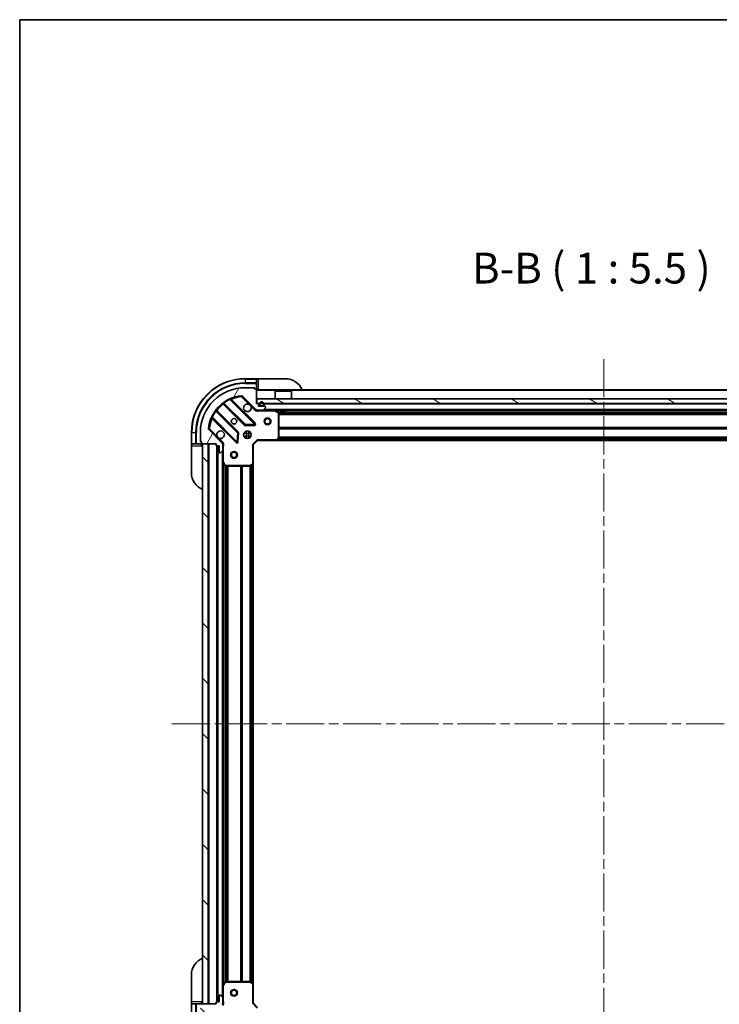
# Model space of a CAD drawing. Units: millimetres. Extents: x 0 to 8858, y 0 to 1546.
# Drawn here: x 1183 to 1495, y 1106 to 1546 of the extents above; entities that cross this region are included whole.
import ezdxf

# ---------------------------------------------------------------- set-up
doc = ezdxf.new("R2010")
doc.units = ezdxf.units.MM
doc.header["$LTSCALE"] = 3
doc.linetypes.add('CHAIN', pattern=[0.35429999999999995, 0.2362, -0.0295, 0.0591, -0.0295])
doc.layers.get('Defpoints').update_dxf_attribs({"lineweight": 25})
for name, color, linetype, lineweight in [('Border (ISO)', 7, 'Continuous', 35), ('Dimension (ISO)', 7, 'Continuous', 18), ('Symbol (ISO)', 7, 'Continuous', 18), ('Visible (ISO)', 7, 'Continuous', 35), ('Visible Narrow (ISO)', 7, 'Continuous', 25)]:
    doc.layers.add(name, color=color, linetype=linetype, lineweight=lineweight)
doc.layers.add('Centerline (ISO)', color=7, linetype='Continuous', lineweight=18, true_color=0x80ffff)
doc.layers.add('Hatch (ISO)', color=1, linetype='Continuous', lineweight=18, true_color=0xff0000)
doc.styles.add('Note Text (TK)', font='MS PGothic.ttf')
doc.dimstyles.new('Default - Method 1b (TK)', dxfattribs={"dimscale": 3, "dimtxt": 2.5, "dimasz": 2.5, "dimexe": 1, "dimexo": 1.5, "dimgap": 1, "dimtad": 1, "dimrnd": 1e-08, "dimdsep": 46, "dimtxsty": 'Note Text (TK)', "dimcen": 0.09, "dimdle": 5, "dimclrd": 100, "dimclre": 100, "dimclrt": 7, "dimadec": 1, "dimazin": 1, "dimtfac": 1, "dimtmove": 0, "dimatfit": 3, "dimfxl": 1, "dimtolj": 1, "dimlwd": -1, "dimlwe": -1, "dimarcsym": 0})
pattern_1 = [(135.00021045915, (1103.25, -44.00000000000004), (-12.34780681019313, -12.34789752258044), [])]

# ---------------------------------------------------------------- blocks, each defined once
blk = doc.blocks.new('図面枠 tk図枠')
at = {"layer": 'Border (ISO)'}
for q in [(405.5, 289), (14.50000000000001, 8.000000000000007)]:
    blk.add_line((14.49999999999999, 289), q, dxfattribs=at)
blk = doc.blocks.new('*D29')
at = {"layer": 'Defpoints', "color": 0, "transparency": 16777216}
for p in [(1287.164390092265, 1106.801965131765), (1600.164390092265, 1106.801965131765), (1600.164390092265, 1002.301965131765)]:
    blk.add_point(p, dxfattribs=at)
at = {"layer": 'Dimension (ISO)', "color": 100, "transparency": 16777216}
for p, q in [((1287.164390092265, 1098.551965131765), (1287.164390092265, 996.8019651317652)), ((1600.164390092265, 1098.551965131765), (1600.164390092265, 996.8019651317652)), ((1300.914390092265, 1002.301965131765), (1586.414390092265, 1002.301965131765))]:
    blk.add_line(p, q, dxfattribs=at)
for points in [[(1300.914390092265, 1004.593631798432), (1300.914390092265, 1000.010298465099), (1287.164390092265, 1002.301965131765)], [(1586.414390092265, 1004.593631798432), (1586.414390092265, 1000.010298465099), (1600.164390092265, 1002.301965131765)]]:
    blk.add_solid(points, dxfattribs=at)
at = {"layer": 'Dimension (ISO)', "color": 7, "transparency": 16777216, "insert": (1429.680015092265, 1014.676965131765), "char_height": 13.75, "attachment_point": 4, "style": 'Note Text (TK)'}
blk.add_mtext('\\A1;313', dxfattribs=at)

msp = doc.modelspace()

# ---------------------------------------------------------------- hatches: boundary and pattern name
at = {"layer": 'Hatch (ISO)'}
h = msp.add_hatch(dxfattribs=at)
h.set_pattern_fill('ANSI31', color=256, scale=139.7, angle=14.999977780745, style=0)
h.set_pattern_definition([(59.99997778074501, (1103.25, -44.00000000000004), (-15.12296522761323, 8.731255864673825), [])])
edge = h.paths.add_edge_path()
edge.add_line((1270.664390092265, 1356.301965131765), (1270.664390092265, 1355.601965131765))
edge.add_ellipse((1270.964390092264, 1355.601965131765), major_axis=(-3.33066907387547e-15, -0.2999999999999958), ratio=1, start_angle=270.0000000000006, end_angle=360.0000000000007)
edge.add_line((1270.964390092264, 1355.301965131765), (1271.964390092264, 1355.301965131765))
edge.add_line((1271.964390092264, 1355.301965131765), (1271.964390092264, 1352.601965131765))
edge.add_ellipse((1272.264390092264, 1352.601965131765), major_axis=(2.220446049250313e-15, -0.3000000000000014), ratio=1, start_angle=269.9999999999996, end_angle=359.9999999999996)
edge.add_line((1272.264390092264, 1352.301965131765), (1272.457283311078, 1352.301965131765))
edge.add_ellipse((1272.457283311078, 1352.801965131765), major_axis=(0.4999999999999983, -2.552749423928757e-32), ratio=1, start_angle=270, end_angle=314.9999999999971)
edge.add_line((1272.810836701671, 1352.448411741172), (1273.517943482858, 1353.155518522359))
edge.add_ellipse((1273.164390092265, 1353.509071912952), major_axis=(0.3535533905932309, 0.3535533905932953), ratio=1, start_angle=269.9999999999991, end_angle=314.9999999999948)
edge.add_line((1273.664390092265, 1353.509071912952), (1273.664390092265, 1355.887751569392))
edge.add_ellipse((1272.664390092265, 1355.887751569392), major_axis=(1.110223024625157e-15, 1.000000000000001), ratio=1, start_angle=270.0000000000011, end_angle=315.0000000000001)
edge.add_line((1273.371496873451, 1356.594858350579), (1267.393512094088, 1362.572843129942))
edge.add_ellipse((1267.747065484681, 1362.926396520535), major_axis=(-0.3535533905933093, 0.3535533905932353), ratio=1, start_angle=39.172893488876525, end_angle=90.00000000000267, ccw=False)
edge.add_ellipse((1283.664390092265, 1361.301965131765), major_axis=(1.675194869668967, 16.41474100157035), ratio=1, start_angle=11.65421302223848, end_angle=90.00000000000011, ccw=False)
edge.add_ellipse((1282.039958703495, 1377.219289739349), major_axis=(0.4974163939869647, 0.05076348089907535), ratio=1, start_angle=39.172893488870216, end_angle=90.0000000000004, ccw=False)
edge.add_line((1282.393512094088, 1377.572843129942), (1288.371496873451, 1371.594858350579))
edge.add_ellipse((1289.078603654638, 1372.301965131765), major_axis=(0.7071067811865551, -0.707106781186553), ratio=1, start_angle=269.9999999999992, end_angle=314.9999999999999)
edge.add_line((1289.078603654638, 1371.301965131765), (1291.457283311078, 1371.301965131765))
edge.add_ellipse((1291.457283311078, 1371.801965131765), major_axis=(0.4999999999999849, -6.661338147750939e-15), ratio=1, start_angle=270.0000000000007, end_angle=314.9999999999964)
edge.add_line((1291.810836701671, 1371.448411741172), (1292.517943482858, 1372.155518522359))
edge.add_ellipse((1292.164390092265, 1372.509071912952), major_axis=(0.3535533905932665, 0.3535533905932909), ratio=1, start_angle=269.9999999999994, end_angle=314.999999999998)
edge.add_line((1292.664390092265, 1372.509071912952), (1292.664390092265, 1372.701965131765))
edge.add_ellipse((1292.364390092265, 1372.701965131765), major_axis=(-1.110223024625157e-15, 0.3000000000000025), ratio=1, start_angle=269.9999999999998, end_angle=359.9999999999998)
edge.add_line((1292.364390092265, 1373.001965131765), (1289.664390092265, 1373.001965131765))
edge.add_line((1289.664390092265, 1373.001965131765), (1289.664390092265, 1374.001965131765))
edge.add_ellipse((1289.364390092265, 1374.001965131765), major_axis=(4.440892098500625e-15, 0.2999999999999969), ratio=1, start_angle=269.9999999999974, end_angle=360.0000000000042)
edge.add_line((1289.364390092265, 1374.301965131765), (1288.664390092265, 1374.301965131765))
edge.add_line((1288.664390092265, 1374.301965131765), (1288.664390092265, 1380.501965131765))
edge.add_ellipse((1288.364390092265, 1380.501965131765), major_axis=(-2.220446049250313e-15, 0.3000000000000014), ratio=1, start_angle=270.000000000003, end_angle=359.9999999999996)
edge.add_line((1288.364390092265, 1380.801965131765), (1287.664390092265, 1380.801965131765))
edge.add_line((1287.664390092265, 1380.801965131765), (1287.664390092265, 1381.001965131765))
edge.add_ellipse((1287.364390092265, 1381.001965131765), major_axis=(2.220446049250313e-15, 0.299999999999998), ratio=1, start_angle=270.0000000000004, end_angle=360.0000000000004)
edge.add_line((1287.364390092265, 1381.301965131765), (1283.664390092265, 1381.301965131765))
edge.add_ellipse((1283.664390092265, 1361.301965131765), major_axis=(-20, -8.88178419700125e-15), ratio=1, start_angle=269.9999999999999, end_angle=360)
edge.add_line((1263.664390092265, 1361.301965131765), (1263.664390092265, 1357.601965131765))
edge.add_ellipse((1263.964390092264, 1357.601965131765), major_axis=(-1.987029039953271e-32, -0.3000000000000003), ratio=1, start_angle=270, end_angle=360)
edge.add_line((1263.964390092264, 1357.301965131765), (1264.164390092265, 1357.301965131765))
edge.add_line((1264.164390092265, 1357.301965131765), (1264.164390092265, 1356.601965131765))
edge.add_ellipse((1264.464390092264, 1356.601965131765), major_axis=(3.330669073875478e-15, -0.3000000000000025), ratio=1, start_angle=270.0000000000061, end_angle=359.9999999999994)
edge.add_line((1264.464390092264, 1356.301965131765), (1270.664390092265, 1356.301965131765))
h = msp.add_hatch(dxfattribs=at)
h.set_pattern_fill('ANSI31', color=256, scale=139.7, angle=105.00024553567, style=0)
h.set_pattern_definition([(150.00024553567, (1103.25, -44.00000000000004), (-8.731185191861321, -15.12300603039692), [])])
h.paths.add_polyline_path([(1598.414390092265, 1374.301965131765), (1598.414390092265, 1376.301965131765), (1288.914390092265, 1376.301965131765), (1288.914390092265, 1374.301965131765)])
h = msp.add_hatch(dxfattribs=at)
h.set_pattern_fill('ANSI31', color=256, scale=139.7, angle=90.00021045915, style=0)
h.set_pattern_definition(pattern_1)
edge = h.paths.add_edge_path()
edge.add_ellipse((1290.514390092264, 1373.501965131765), major_axis=(-6.938893903907228e-16, -0.4999999999999999), ratio=1, start_angle=270.0000000000001, end_angle=360.0000000000001)
edge.add_line((1290.514390092264, 1373.001965131765), (1291.514390092264, 1373.001965131765))
edge.add_ellipse((1291.514390092264, 1373.501965131765), major_axis=(0.5000000000000001, -3.469446951953615e-16), ratio=1, start_angle=270.0000000000001, end_angle=360.0000000000001)
edge.add_line((1292.014390092264, 1373.501965131765), (1292.014390092264, 1374.001965131765))
edge.add_ellipse((1291.014390092264, 1374.001965131765), major_axis=(8.212248910166476e-16, 1), ratio=1, start_angle=270.0000000000001, end_angle=450.0000000000001)
edge.add_line((1290.014390092264, 1374.001965131765), (1290.014390092264, 1373.501965131765))
edge = h.paths.add_edge_path(flags=0)
edge.add_ellipse((1290.514390092264, 1373.501965131765), major_axis=(-0.2999999999999999, -2.081668171172169e-16), ratio=1, start_angle=0, end_angle=89.99999999999994)
edge.add_line((1290.514390092264, 1373.201965131765), (1291.514390092264, 1373.201965131765))
edge.add_ellipse((1291.514390092264, 1373.501965131765), major_axis=(2.081668171172169e-16, -0.2999999999999999), ratio=1, start_angle=0, end_angle=89.99999999999994)
edge.add_line((1291.814390092265, 1373.501965131765), (1291.814390092265, 1374.001965131765))
edge.add_ellipse((1291.014390092264, 1374.001965131765), major_axis=(-8.040844635761516e-16, 0.7999999999999999), ratio=1, start_angle=269.9999999999999, end_angle=449.9999999999999)
edge.add_line((1290.214390092264, 1374.001965131765), (1290.214390092264, 1373.501965131765))
h = msp.add_hatch(dxfattribs=at)
h.set_pattern_fill('ANSI31', color=256, scale=139.7, angle=90.00021045915, style=0)
h.set_pattern_definition(pattern_1)
h.paths.add_polyline_path([(1264.664390092265, 1356.301965131761), (1264.664390092265, 1106.301965131761), (1267.164390092265, 1106.301965131761), (1267.164390092265, 1356.301965131761)])
h = msp.add_hatch(dxfattribs=at)
h.set_pattern_fill('ANSI31', color=256, scale=139.7, angle=90.00021045915, style=0)
h.set_pattern_definition(pattern_1)
edge = h.paths.add_edge_path()
edge.add_line((1288.664390092265, 1088.301965131765), (1289.364390092265, 1088.301965131765))
edge.add_ellipse((1289.364390092265, 1088.601965131765), major_axis=(0.2999999999999958, -3.33066907387547e-15), ratio=1, start_angle=270.0000000000006, end_angle=360.000000000004)
edge.add_line((1289.664390092265, 1088.601965131765), (1289.664390092265, 1089.601965131765))
edge.add_line((1289.664390092265, 1089.601965131765), (1292.364390092265, 1089.601965131765))
edge.add_ellipse((1292.364390092265, 1089.901965131765), major_axis=(0.3000000000000014, 2.220446049250313e-15), ratio=1, start_angle=269.9999999999996, end_angle=359.9999999999996)
edge.add_line((1292.664390092265, 1089.901965131765), (1292.664390092265, 1090.094858350579))
edge.add_ellipse((1292.164390092265, 1090.094858350579), major_axis=(1.106771115308479e-32, 0.4999999999999983), ratio=1, start_angle=270, end_angle=314.9999999999971)
edge.add_line((1292.517943482858, 1090.448411741172), (1291.810836701671, 1091.155518522358))
edge.add_ellipse((1291.457283311078, 1090.801965131765), major_axis=(-0.3535533905932953, 0.3535533905932309), ratio=1, start_angle=269.9999999999991, end_angle=314.9999999999948)
edge.add_line((1291.457283311078, 1091.301965131765), (1289.078603654638, 1091.301965131765))
edge.add_ellipse((1289.078603654638, 1090.301965131765), major_axis=(-1.000000000000001, 1.110223024625157e-15), ratio=1, start_angle=270.0000000000001, end_angle=315.0000000000001)
edge.add_line((1288.371496873451, 1091.009071912952), (1282.393512094088, 1085.031087133588))
edge.add_ellipse((1282.039958703495, 1085.384640524182), major_axis=(-0.3535533905932353, -0.3535533905933093), ratio=1, start_angle=39.172893488872376, end_angle=90.00000000000267, ccw=False)
edge.add_ellipse((1283.664390092265, 1101.301965131765), major_axis=(-16.41474100157035, 1.675194869668967), ratio=1, start_angle=11.654213022238594, end_angle=89.99999999999977, ccw=False)
edge.add_ellipse((1267.747065484681, 1099.677533742995), major_axis=(-0.05076348089907535, 0.4974163939869647), ratio=1, start_angle=39.17289348887158, end_angle=90.00000000000239, ccw=False)
edge.add_line((1267.393512094088, 1100.031087133588), (1273.371496873451, 1106.009071912952))
edge.add_ellipse((1272.664390092265, 1106.716178694138), major_axis=(0.707106781186553, 0.7071067811865551), ratio=1, start_angle=270.0000000000006, end_angle=314.9999999999999)
edge.add_line((1273.664390092265, 1106.716178694138), (1273.664390092265, 1109.094858350579))
edge.add_ellipse((1273.164390092265, 1109.094858350579), major_axis=(6.661338147750939e-15, 0.4999999999999849), ratio=1, start_angle=269.9999999999987, end_angle=314.9999999999964)
edge.add_line((1273.517943482858, 1109.448411741172), (1272.810836701671, 1110.155518522358))
edge.add_ellipse((1272.457283311078, 1109.801965131765), major_axis=(-0.3535533905932909, 0.3535533905932665), ratio=1, start_angle=270.0000000000009, end_angle=315.0000000000021)
edge.add_line((1272.457283311078, 1110.301965131765), (1272.264390092265, 1110.301965131765))
edge.add_ellipse((1272.264390092265, 1110.001965131765), major_axis=(-0.3000000000000025, -1.110223024625157e-15), ratio=1, start_angle=269.9999999999998, end_angle=359.9999999999998)
edge.add_line((1271.964390092265, 1110.001965131765), (1271.964390092265, 1107.301965131765))
edge.add_line((1271.964390092265, 1107.301965131765), (1270.964390092265, 1107.301965131765))
edge.add_ellipse((1270.964390092265, 1107.001965131765), major_axis=(-0.2999999999999969, 4.440892098500625e-15), ratio=1, start_angle=270.0000000000008, end_angle=360.0000000000042)
edge.add_line((1270.664390092265, 1107.001965131765), (1270.664390092265, 1106.301965131765))
edge.add_line((1270.664390092265, 1106.301965131765), (1264.464390092264, 1106.301965131765))
edge.add_ellipse((1264.464390092265, 1106.001965131765), major_axis=(-0.3000000000000014, -2.220446049250313e-15), ratio=1, start_angle=270.0000000000064, end_angle=359.9999999999996)
edge.add_line((1264.164390092265, 1106.001965131765), (1264.164390092265, 1105.301965131765))
edge.add_line((1264.164390092265, 1105.301965131765), (1263.964390092264, 1105.301965131765))
edge.add_ellipse((1263.964390092265, 1105.001965131765), major_axis=(-0.299999999999998, 2.220446049250313e-15), ratio=1, start_angle=270.0000000000004, end_angle=360.0000000000004)
edge.add_line((1263.664390092265, 1105.001965131765), (1263.664390092265, 1101.301965131765))
edge.add_ellipse((1283.664390092265, 1101.301965131765), major_axis=(8.88178419700125e-15, -20), ratio=1, start_angle=270, end_angle=360)
edge.add_line((1283.664390092265, 1081.301965131765), (1287.364390092265, 1081.301965131765))
edge.add_ellipse((1287.364390092265, 1081.601965131765), major_axis=(0.3000000000000003, -1.478808350577772e-32), ratio=1, start_angle=270, end_angle=360)
edge.add_line((1287.664390092265, 1081.601965131765), (1287.664390092265, 1081.801965131765))
edge.add_line((1287.664390092265, 1081.801965131765), (1288.364390092265, 1081.801965131765))
edge.add_ellipse((1288.364390092265, 1082.101965131765), major_axis=(0.3000000000000025, 3.330669073875478e-15), ratio=1, start_angle=270.0000000000027, end_angle=359.9999999999994)
edge.add_line((1288.664390092265, 1082.101965131765), (1288.664390092265, 1088.301965131765))

# ---------------------------------------------------------------- linework, layer by layer
at = {"layer": 'Centerline (ISO)', "linetype": 'CHAIN', "ltscale": 23.99096870422363}
for p, q in [((1443.664390092265, 1394.051965131765), (1443.664390092266, 1068.551965131765)), ((1250.914390092265, 1231.301965131763), (1636.414390092265, 1231.301965131765))]:
    msp.add_line(p, q, dxfattribs=at)
at = {"layer": 'Visible (ISO)'}
for p, q in [((1288.664390092265, 1385.301965131765), (1283.664390092265, 1385.301965131765)), ((1289.664390092265, 1385.301965131765), (1288.664390092265, 1385.301965131765)), ((1288.664390092265, 1385.301965131765), (1288.664390092265, 1385.155518522358)), ((1288.664390092265, 1383.448411741172), (1288.664390092265, 1385.155518522358)), ((1289.664390092265, 1385.301965131765), (1301.664390092264, 1385.301965131765)), ((1287.364390092265, 1381.301965131765), (1283.664390092265, 1381.301965131765)), ((1287.364390092265, 1381.301965131765), (1287.864390092265, 1381.301965131765)), ((1287.664390092265, 1380.801965131765), (1287.664390092265, 1381.001965131765)), ((1288.364390092265, 1380.801965131765), (1287.664390092265, 1380.801965131765)), ((1287.864390092265, 1381.301965131765), (1287.864390092265, 1380.801965131765)), ((1288.364390092265, 1380.801965131765), (1288.664390092265, 1380.801965131765)), ((1288.664390092265, 1383.448411741172), (1288.664390092265, 1383.094858350578)), ((1288.664390092265, 1380.801965131765), (1288.664390092265, 1383.094858350578)), ((1288.664390092265, 1380.801965131765), (1289.664390092265, 1380.801965131765)), ((1288.664390092265, 1374.301965131765), (1288.664390092265, 1380.501965131765)), ((1598.664390092265, 1380.301965131765), (1288.664390092265, 1380.301965131765)), ((1297.164390092266, 1379.801965131765), (1297.064390092266, 1379.701965131766)), ((1304.264390092266, 1379.701965131765), (1297.064390092266, 1379.701965131765)), ((1297.064390092266, 1376.301965131765), (1297.064390092266, 1379.701965131766)), ((1297.164390092266, 1379.801965131765), (1304.164390092266, 1379.801965131765)), ((1304.164390092266, 1379.801965131765), (1304.264390092266, 1379.701965131766)), ((1304.264390092266, 1376.301965131765), (1304.264390092266, 1379.701965131766)), ((1287.97521359124, 1365.191141632789), (1277.151873080816, 1376.014482143213)), ((1282.393512094088, 1377.572843129942), (1288.371496873451, 1371.594858350579)), ((1598.414390092265, 1376.301965131765), (1288.914390092266, 1376.301965131765)), ((1288.914390092266, 1376.301965131765), (1288.914390092266, 1374.301965131765)), ((1280.371049763208, 1361.345052929127), (1270.671614671831, 1371.044488020505)), ((1273.921867203525, 1374.294740552199), (1283.621302294903, 1364.595305460821)), ((1289.364390092265, 1374.301965131765), (1288.664390092265, 1374.301965131765)), ((1288.664390092265, 1371.391785410641), (1288.664390092265, 1371.301965131765)), ((1289.078603654638, 1371.301965131765), (1288.664390092265, 1371.301965131765)), ((1288.664390092265, 1371.301486794733), (1288.664390092265, 1370.951699592)), ((1288.914390092266, 1374.301965131765), (1598.414390092265, 1374.301965131765)), ((1289.078603654638, 1371.301965131765), (1291.457283311078, 1371.301965131765)), ((1289.664390092265, 1373.001965131765), (1289.664390092265, 1374.001965131765)), ((1292.364390092265, 1373.001965131765), (1289.664390092265, 1373.001965131765)), ((1290.014390092264, 1374.001965131765), (1290.014390092264, 1373.501965131765)), ((1290.214390092264, 1374.001965131765), (1290.214390092264, 1373.501965131765)), ((1290.214390092264, 1373.501965131765), (1290.214390092264, 1374.001965131765)), ((1290.514390092264, 1373.201965131765), (1291.514390092264, 1373.201965131765)), ((1291.514390092264, 1373.201965131765), (1290.514390092264, 1373.201965131765)), ((1290.514390092264, 1373.001965131765), (1291.514390092264, 1373.001965131765)), ((1595.871496873451, 1371.301965131765), (1291.457283311078, 1371.301965131765)), ((1291.810836701671, 1371.448411741172), (1292.517943482858, 1372.155518522358)), ((1291.814390092265, 1373.501965131765), (1291.814390092265, 1374.001965131765)), ((1291.814390092265, 1374.001965131765), (1291.814390092265, 1373.501965131765)), ((1292.014390092264, 1373.501965131765), (1292.014390092264, 1374.001965131765)), ((1292.664390092265, 1372.509071912952), (1292.664390092265, 1372.701965131765)), ((1298.498554170915, 1370.38488309244), (1296.727733777665, 1371.270293289065)), ((1299.414390092266, 1371.301965131765), (1299.414390092266, 1370.701965131765)), ((1301.914390092266, 1371.301965131765), (1301.914390092266, 1370.701965131765)), ((1268.951873080816, 1367.814482143213), (1279.775213591241, 1356.991141632789)), ((1298.664390092265, 1358.920183208144), (1298.664390092265, 1370.11655493514)), ((1299.414390092266, 1370.701965131765), (1301.914390092266, 1370.701965131765)), ((1273.371496873451, 1356.594858350579), (1267.393512094088, 1362.572843129942)), ((1283.846520145468, 1364.507723028703), (1287.776167373094, 1364.679295131958)), ((1259.664390092265, 1361.301965131765), (1259.664390092265, 1356.301965131765)), ((1263.664390092265, 1361.301965131765), (1263.664390092265, 1357.601965131765)), ((1263.664390092265, 1357.101965131765), (1263.664390092265, 1357.601965131765)), ((1280.287060092071, 1357.190187850935), (1280.458632195327, 1361.119835078561)), ((1283.289617383778, 1361.301965131765), (1283.664390092265, 1361.301965131765)), ((1283.289617383778, 1359.301965131765), (1283.664390092265, 1359.301965131765)), ((1283.664390092265, 1361.676737840252), (1283.664390092265, 1361.301965131765)), ((1283.664390092265, 1359.301965131765), (1283.664390092265, 1358.927192423278)), ((1285.664390092265, 1361.676737840252), (1285.664390092265, 1361.301965131765)), ((1285.664390092265, 1361.301965131765), (1286.039162800751, 1361.301965131765)), ((1285.664390092265, 1359.301965131765), (1286.039162800751, 1359.301965131765)), ((1285.664390092265, 1359.301965131765), (1285.664390092265, 1358.927192423279)), ((1287.164390092265, 1355.801965131765), (1289.164390092265, 1357.801965131765)), ((1289.040126023553, 1358.101965131765), (1289.164390092265, 1357.801965131765)), ((1289.164390092265, 1357.801965131765), (1297.600992627003, 1357.801965131765)), ((1589.727787557526, 1357.801965131765), (1297.600992627003, 1357.801965131765)), ((1297.820345675998, 1357.897308737053), (1298.583743141259, 1358.715526813432)), ((1259.664390092265, 1356.301965131765), (1259.664390092265, 1355.301965131765)), ((1259.810836701671, 1356.301965131765), (1259.664390092265, 1356.301965131765)), ((1259.664390092265, 1343.301965131765), (1259.664390092265, 1355.301965131765)), ((1259.810836701671, 1356.301965131765), (1261.517943482858, 1356.301965131765)), ((1261.871496873451, 1356.301965131765), (1261.517943482858, 1356.301965131765)), ((1261.871496873451, 1356.301965131765), (1264.164390092265, 1356.301965131765)), ((1264.164390092265, 1357.101965131765), (1263.664390092265, 1357.101965131765)), ((1263.964390092264, 1357.301965131765), (1264.164390092265, 1357.301965131765)), ((1264.164390092265, 1357.301965131765), (1264.164390092265, 1356.601965131765)), ((1264.164390092265, 1356.301965131765), (1264.164390092265, 1356.601965131765)), ((1264.164390092265, 1355.301965131765), (1264.164390092265, 1356.301965131765)), ((1264.464390092264, 1356.301965131765), (1270.664390092265, 1356.301965131765)), ((1264.664390092265, 1356.301965131761), (1264.664390092265, 1106.301965131765)), ((1267.164390092265, 1356.301965131761), (1264.664390092265, 1356.301965131761)), ((1267.164390092265, 1106.301965131765), (1267.164390092265, 1356.301965131761)), ((1270.664390092265, 1356.301965131765), (1270.664390092265, 1355.601965131765)), ((1270.964390092264, 1355.301965131765), (1271.964390092264, 1355.301965131765)), ((1271.164390092265, 1355.301965131765), (1271.164390092265, 1107.30196513177)), ((1271.964390092264, 1355.301965131765), (1271.964390092264, 1352.601965131765)), ((1273.574569813389, 1356.301965131765), (1274.01465563203, 1356.301965131765)), ((1273.664390092265, 1356.301965131765), (1273.664390092265, 1355.887751569392)), ((1273.664390092265, 1353.509071912951), (1273.664390092265, 1355.887751569392)), ((1273.664390092265, 1353.509071912951), (1273.664390092265, 1348.372785525015)), ((1287.164390092265, 1355.801965131765), (1286.864390092265, 1355.926229200477)), ((1287.164390092265, 1347.365362597027), (1287.164390092265, 1355.801965131765)), ((1272.264390092264, 1352.301965131765), (1272.457283311078, 1352.301965131765)), ((1272.810836701671, 1352.448411741172), (1273.517943482858, 1353.155518522358)), ((1273.664390092265, 1348.372785525015), (1273.664390092265, 1114.23114473852)), ((1273.696061934965, 1348.238621446365), (1274.581472131589, 1346.467801053115)), ((1274.84980028889, 1346.301965131765), (1286.046172015886, 1346.301965131765)), ((1286.250828410598, 1346.38261208277), (1287.069046486977, 1347.146009548032)), ((1287.164390092264, 1347.365362597027), (1287.164390092264, 1115.238567666508)), ((1259.664390092265, 1107.301965131765), (1259.664390092265, 1119.301965131765)), ((1274.58147213159, 1116.136129210415), (1273.696061934965, 1114.365308817165)), ((1286.046172015886, 1116.301965131765), (1274.84980028889, 1116.301965131765)), ((1287.069046486977, 1115.457920715499), (1286.250828410598, 1116.22131818076)), ((1273.664390092265, 1114.231144738515), (1273.664390092265, 1109.094858350579)), ((1287.164390092265, 1106.801965131765), (1287.164390092265, 1115.238567666504)), ((1259.664390092265, 1107.301965131765), (1259.664390092265, 1106.301965131765)), ((1264.164390092265, 1106.301965131765), (1264.164390092265, 1107.301965131765)), ((1271.964390092265, 1107.301965131765), (1270.964390092265, 1107.301965131765)), ((1271.964390092265, 1110.001965131765), (1271.964390092265, 1107.301965131765)), ((1272.457283311078, 1110.301965131765), (1272.264390092265, 1110.301965131765)), ((1273.517943482858, 1109.448411741172), (1272.810836701671, 1110.155518522358)), ((1273.664390092265, 1106.716178694138), (1273.664390092265, 1109.094858350579)), ((1259.664390092265, 1106.301965131765), (1259.664390092265, 1101.301965131765)), ((1259.664390092265, 1106.301965131765), (1259.810836701671, 1106.301965131765)), ((1261.517943482858, 1106.301965131765), (1259.810836701671, 1106.301965131765)), ((1261.517943482858, 1106.301965131765), (1261.871496873451, 1106.301965131765)), ((1264.164390092265, 1106.301965131765), (1261.871496873451, 1106.301965131765)), ((1264.164390092265, 1106.001965131765), (1264.164390092265, 1106.301965131765)), ((1270.664390092265, 1106.301965131765), (1264.464390092265, 1106.301965131765)), ((1264.664390092265, 1106.301965131765), (1267.164390092265, 1106.301965131765)), ((1270.664390092265, 1107.001965131765), (1270.664390092265, 1106.301965131765)), ((1273.574569813389, 1106.301965131765), (1274.01465563203, 1106.301965131765)), ((1273.664390092265, 1106.716178694138), (1273.664390092265, 1106.301965131765)), ((1286.864390092265, 1106.677701063053), (1287.164390092265, 1106.801965131765)), ((1289.164390092265, 1104.801965131765), (1287.164390092265, 1106.801965131765))]:
    msp.add_line(p, q, dxfattribs=at)
for centre, radius in [((1278.664390092265, 1366.301965131765), 1.2295), ((1278.664390092265, 1366.301965131765), 1.193275), ((1293.664390092265, 1366.301965131765), 1.5), ((1293.664390092265, 1366.301965131765), 1.193275), ((1284.664390092265, 1360.301965131765), 1.7), ((1278.664390092265, 1351.301965131761), 1.5), ((1278.664390092265, 1351.301965131761), 1.193275), ((1278.664390092265, 1111.301965131765), 1.5), ((1278.664390092265, 1111.301965131765), 1.193275)]:
    msp.add_circle(centre, radius, dxfattribs=at)
for centre, radius, start, end in [((1283.664390092265, 1361.301965131765), 23.99999999999969, 90, 180), ((1301.664390092264, 1377.301965131765), 7.999999999999896, 22.02431283704355, 90), ((1283.664390092265, 1361.301965131765), 20, 90, 180), ((1287.364390092265, 1381.001965131765), 0.3, 0, 90), ((1288.364390092265, 1380.501965131765), 0.3, 0, 90), ((1289.164390092265, 1380.801965131765), 0.4999999999999936, 180, 270), ((1283.664390092265, 1361.301965131765), 16.5, 95.82710651111651, 174.172893488881), ((1277.364005115172, 1376.226614177569), 0.3, 112.8868583965121, 225.0000000000059), ((1282.039958703495, 1377.219289739348), 0.5000000000000001, 44.99999999999433, 95.82710651111648), ((1270.883746706187, 1371.256620054861), 0.2999999999999981, 142.0855003124462, 224.9999999999713), ((1273.709735169169, 1374.082608517843), 0.300000000000002, 45.00000000000772, 127.914499687542), ((1284.664390092265, 1372.301965131765), 1.7, 62.49982881929969, 27.50017118070406), ((1289.078603654638, 1372.301965131765), 1, 225.0000000000064, 270), ((1289.364390092265, 1374.001965131765), 0.3, 0, 90), ((1291.014390092264, 1374.001965131765), 1.000000000000004, 0, 180), ((1290.514390092264, 1373.501965131765), 0.5000000000000022, 180, 270), ((1291.014390092264, 1374.001965131765), 0.8000000000000002, 0, 180), ((1291.014390092264, 1374.001965131765), 0.800000000000003, 0, 180), ((1290.514390092264, 1373.501965131765), 0.2999999999999999, 180, 270), ((1290.514390092264, 1373.501965131765), 0.3000000000000012, 180, 270), ((1291.457283311078, 1371.801965131765), 0.5000000000000001, 270, 314.9999999999924), ((1291.514390092264, 1373.501965131765), 0.2999999999999997, 270, 0), ((1291.514390092264, 1373.501965131765), 0.3000000000000012, 270, 0), ((1291.514390092264, 1373.501965131765), 0.5000000000000022, 270, 0), ((1292.364390092265, 1372.701965131765), 0.3, 0, 90), ((1292.164390092265, 1372.509071912952), 0.5000000000000001, 314.9999999999935, 0), ((1296.593569699015, 1371.001965131765), 0.3, 63.43494882292131, 89.99999999998697), ((1268.73974104646, 1367.602350108858), 0.3000000000000011, 45.00000000000772, 157.1131416034774), ((1298.364390092265, 1370.11655493514), 0.3, 0, 63.4349488229197), ((1267.747065484681, 1362.926396520535), 0.5000000000000002, 174.1728934888871, 225.0000000000073), ((1272.664390092265, 1360.301965131765), 1.7, 242.4998288192989, 207.500171180704), ((1283.833434329259, 1364.807437495177), 0.3000000000000001, 225.0000000000077, 272.5000000000051), ((1287.763081556885, 1364.979009598433), 0.299999999999998, 272.4999999999921, 44.99999999997431), ((1263.964390092264, 1357.601965131765), 0.3, 180, 270), ((1280.158917728852, 1361.132920894771), 0.3000000000000011, 357.4999999999882, 44.99999999999375), ((1297.600992627003, 1358.101965131765), 0.3, 270, 316.9851427948045), ((1298.364390092265, 1358.920183208144), 0.2999999999999999, 316.9851427947995, 0), ((1264.464390092264, 1356.601965131765), 0.3, 180, 270), ((1264.164390092265, 1355.801965131765), 0.4999999999999935, 0, 90), ((1270.964390092264, 1355.601965131765), 0.3, 180, 270), ((1272.664390092265, 1355.887751569392), 1, 0, 45.00000000000585), ((1273.164390092265, 1353.509071912951), 0.5000000000000001, 314.9999999999946, 0), ((1279.987345625596, 1357.203273667145), 0.3, 225.0000000000059, 357.5000000000256), ((1272.264390092264, 1352.601965131765), 0.3, 180, 270), ((1272.457283311078, 1352.801965131765), 0.5000000000000001, 270, 314.9999999999935), ((1273.964390092264, 1348.372785525015), 0.3, 180, 206.5650511770939), ((1274.84980028889, 1346.601965131765), 0.3, 206.5650511770953, 270.000000000013), ((1286.046172015886, 1346.601965131765), 0.300000000000003, 270, 313.0148572051897), ((1286.864390092265, 1347.365362597027), 0.3, 313.014857205188, 0), ((1267.664390092265, 1343.301965131765), 7.999999999999905, 180, 247.9756871629579), ((1267.664390092265, 1119.301965131765), 7.999999999999958, 112.0243128370422, 180), ((1274.84980028889, 1116.001965131765), 0.3, 90, 153.4349488229061), ((1286.046172015886, 1116.001965131765), 0.2999999999999999, 46.98514279481198, 90.00000000001303), ((1273.964390092265, 1114.231144738515), 0.3, 153.4349488229492, 180), ((1286.864390092265, 1115.238567666504), 0.3, 0, 46.98514279481356), ((1270.964390092265, 1107.001965131765), 0.3, 90, 180), ((1272.264390092265, 1110.001965131765), 0.3, 90, 180), ((1272.457283311078, 1109.801965131765), 0.5000000000000001, 45.00000000000757, 90), ((1273.164390092265, 1109.094858350579), 0.5000000000000001, 0, 45.00000000000427), ((1264.164390092265, 1106.801965131765), 0.4999999999999975, 270, 0), ((1264.464390092265, 1106.001965131765), 0.3, 90, 180), ((1272.664390092265, 1106.716178694138), 1, 314.999999999993, 0)]:
    msp.add_arc(centre, radius, start, end, dxfattribs=at)
for points, knots in [([(1285.449367239919, 1373.809881202925), (1285.603874440891, 1373.728874334033), (1285.747625584765, 1373.622892695299), (1285.985317655798, 1373.385200624266), (1286.091299294533, 1373.241449480391), (1286.172306163424, 1373.086942279419)], [0.278912593627154, 0.278912593627154, 0.278912593627154, 0.278912593627154, 0.3293346962055698, 0.3293346962055698, 0.3797567987839841, 0.3797567987839841, 0.3797567987839841, 0.3797567987839841]), ([(1271.879412944611, 1358.794049060606), (1271.724905743638, 1358.875055929497), (1271.581154599764, 1358.981037568232), (1271.343462528731, 1359.218729639264), (1271.237480889996, 1359.362480783139), (1271.156474021105, 1359.516987984111)], [0.278912593627149, 0.278912593627149, 0.278912593627149, 0.278912593627149, 0.3293346962055609, 0.3293346962055609, 0.3797567987839751, 0.3797567987839751, 0.3797567987839751, 0.3797567987839751])]:
    msp.add_open_spline(points, degree=3, knots=knots, dxfattribs=at)
at = {"layer": 'Visible Narrow (ISO)'}
for p, q in [((1283.664390092265, 1385.155518522358), (1283.664390092265, 1385.301965131765)), ((1283.664390092265, 1385.155518522358), (1288.664390092265, 1385.155518522358)), ((1283.664390092265, 1385.155518522358), (1283.664390092265, 1383.448411741172)), ((1289.664390092265, 1380.801965131765), (1289.664390092265, 1385.301965131765)), ((1288.664390092265, 1383.448411741172), (1283.664390092265, 1383.448411741172)), ((1283.664390092265, 1383.448411741172), (1283.664390092265, 1383.094858350578)), ((1283.664390092265, 1383.094858350578), (1288.664390092265, 1383.094858350578)), ((1287.622113502604, 1381.155518522358), (1287.864390092265, 1381.155518522358)), ((1598.664390092265, 1380.001965131765), (1288.664390092265, 1380.001965131765)), ((1276.777079048643, 1375.965012106675), (1276.649536251539, 1376.236550013618)), ((1276.777079048643, 1375.965012106675), (1287.763081556885, 1364.979009598433)), ((1277.30468085547, 1375.861674368559), (1277.516812889826, 1376.073806402915)), ((1288.187345625596, 1365.403273667145), (1277.516812889826, 1376.073806402915)), ((1281.989195222596, 1377.716706133335), (1282.039958703495, 1377.219289739348)), ((1282.039958703495, 1377.219289739348), (1282.393512094088, 1377.572843129942)), ((1282.039958703495, 1377.219289739348), (1285.449367239919, 1373.809881202925)), ((1270.520298374241, 1370.771540249382), (1270.276889268352, 1370.94690275156)), ((1270.520298374241, 1370.771540249382), (1280.158917728852, 1361.132920894771)), ((1270.81413811212, 1370.901964580215), (1271.026270146476, 1371.114096614571)), ((1280.583181797564, 1361.557184963483), (1271.026270146476, 1371.114096614571)), ((1274.064390643814, 1374.152217111909), (1273.852258609459, 1373.940085077553)), ((1273.852258609459, 1373.940085077553), (1283.409170260546, 1364.383173426465)), ((1274.019452472469, 1374.689465955678), (1274.194814974647, 1374.446056849788)), ((1283.833434329259, 1364.807437495177), (1274.194814974647, 1374.446056849788)), ((1286.172306163424, 1373.086942279419), (1288.017943482858, 1371.241304959985)), ((1288.017943482858, 1371.241304959985), (1288.371496873451, 1371.594858350579)), ((1290.014390092264, 1374.001965131765), (1289.664390092265, 1374.001965131765)), ((1289.826935132005, 1371.301965131765), (1289.826935132002, 1371.001965131768)), ((1289.826935132002, 1371.001965131765), (1296.593569699015, 1371.001965131765)), ((1595.364390092265, 1371.601965131765), (1291.964390092264, 1371.601965131765)), ((1595.314390092265, 1374.001965131765), (1292.014390092264, 1374.001965131765)), ((1296.593569699015, 1371.001965131765), (1296.593569699015, 1371.301965131765)), ((1296.727733777665, 1371.270293289065), (1296.593569699015, 1371.001965131765)), ((1296.593569699015, 1371.001965131765), (1298.364390092265, 1370.11655493514)), ((1299.414390092266, 1371.001965131765), (1297.264390092265, 1371.001965131765)), ((1585.414390092265, 1371.001965131765), (1301.914390092266, 1371.001965131765)), ((1268.729805210412, 1368.316818972491), (1269.001343117355, 1368.189276175387)), ((1269.10468085547, 1367.661674368559), (1268.892548821114, 1367.449542334203)), ((1268.892548821114, 1367.449542334203), (1279.563081556885, 1356.779009598433)), ((1279.987345625596, 1357.203273667145), (1269.001343117355, 1368.189276175387)), ((1298.364390092265, 1370.11655493514), (1298.498554170915, 1370.38488309244)), ((1298.364390092265, 1370.11655493514), (1298.364390092265, 1358.920183208144)), ((1298.664390092265, 1370.11655493514), (1298.364390092265, 1370.11655493514)), ((1588.670385020784, 1370.176229200477), (1298.658395163745, 1370.176229200477)), ((1588.664390092265, 1369.964097166121), (1298.664390092265, 1369.964097166121)), ((1588.664390092265, 1369.339833097409), (1298.664390092265, 1369.339833097409)), ((1588.664390092265, 1369.127701063053), (1298.664390092265, 1369.127701063053)), ((1267.747065484681, 1362.926396520535), (1267.249649090694, 1362.977160001434)), ((1267.393512094088, 1362.572843129942), (1267.747065484681, 1362.926396520535)), ((1271.156474021105, 1359.516987984111), (1267.747065484681, 1362.926396520535)), ((1283.409170260546, 1364.383173426465), (1283.621302294903, 1364.595305460821)), ((1283.621302294903, 1364.595305460821), (1283.833434329259, 1364.807437495177)), ((1287.763081556885, 1364.979009598433), (1283.833434329259, 1364.807437495177)), ((1283.833434329259, 1364.807437495177), (1283.846520145468, 1364.507723028703)), ((1283.846520145468, 1364.507723028703), (1283.859605961678, 1364.208008562228)), ((1283.859605961678, 1364.208008562228), (1287.789253189304, 1364.379580665484)), ((1287.763081556885, 1364.979009598433), (1287.97521359124, 1365.191141632789)), ((1287.776167373094, 1364.679295131958), (1287.763081556885, 1364.979009598433)), ((1287.789253189304, 1364.379580665484), (1287.776167373094, 1364.679295131958)), ((1287.97521359124, 1365.191141632789), (1288.187345625596, 1365.403273667145)), ((1588.664390092265, 1363.476229200477), (1298.664390092265, 1363.476229200477)), ((1588.664390092265, 1363.264097166121), (1298.664390092265, 1363.264097166121)), ((1588.664390092265, 1362.93983309741), (1298.664390092265, 1362.939833097409)), ((1588.664390092265, 1362.727701063053), (1298.664390092265, 1362.727701063053)), ((1259.810836701671, 1361.301965131765), (1259.664390092265, 1361.301965131765)), ((1259.810836701671, 1356.301965131765), (1259.810836701671, 1361.301965131765)), ((1259.810836701671, 1361.301965131765), (1261.517943482858, 1361.301965131765)), ((1261.517943482858, 1361.301965131765), (1261.871496873451, 1361.301965131765)), ((1261.517943482858, 1361.301965131765), (1261.517943482858, 1356.301965131765)), ((1261.871496873451, 1356.301965131765), (1261.871496873451, 1361.301965131765)), ((1273.725050264044, 1356.948411741172), (1271.879412944611, 1358.794049060606)), ((1280.158917728852, 1361.132920894771), (1279.987345625596, 1357.203273667145)), ((1280.158917728852, 1361.132920894771), (1280.371049763208, 1361.345052929127)), ((1280.458632195327, 1361.119835078561), (1280.158917728852, 1361.132920894771)), ((1280.371049763208, 1361.345052929127), (1280.583181797564, 1361.557184963483)), ((1280.758346661802, 1361.106749262352), (1280.458632195327, 1361.119835078561)), ((1280.586774558546, 1357.177102034726), (1280.758346661802, 1361.106749262352)), ((1283.039582411337, 1360.801965131765), (1286.289197773192, 1360.801965131765)), ((1283.039582411337, 1359.801965131765), (1286.289197773192, 1359.801965131765)), ((1284.164390092265, 1361.926772812692), (1284.164390092265, 1358.677157450838)), ((1285.164390092265, 1361.926772812692), (1285.164390092265, 1358.677157450838)), ((1286.864390092265, 1355.926229200477), (1289.040126023553, 1358.101965131765)), ((1297.600992627003, 1358.101965131765), (1289.040126023553, 1358.101965131765)), ((1298.364390092265, 1358.920183208144), (1297.600992627003, 1358.101965131765)), ((1297.600992627003, 1358.101965131765), (1297.820345675998, 1357.897308737053)), ((1297.600992627003, 1357.801965131765), (1297.600992627003, 1358.101965131765)), ((1589.317490092265, 1358.101965131765), (1298.011290092265, 1358.101965131765)), ((1588.966928468373, 1358.477701063053), (1298.361851716156, 1358.477701063053)), ((1298.583743141259, 1358.715526813432), (1298.364390092265, 1358.920183208144)), ((1298.364390092265, 1358.920183208144), (1298.664390092265, 1358.920183208144)), ((1588.769009280319, 1358.68983309741), (1298.55977090421, 1358.689833097409)), ((1588.664390092265, 1359.226229200477), (1298.664390092265, 1359.226229200477)), ((1588.664390092265, 1359.014097166121), (1298.664390092265, 1359.014097166121)), ((1259.664390092265, 1355.301965131765), (1264.164390092265, 1355.301965131765)), ((1263.810836701671, 1357.101965131765), (1263.810836701671, 1357.344241721425)), ((1267.464390092265, 1356.301965131761), (1267.464390092265, 1106.301965131765)), ((1270.864390092265, 1355.319122419291), (1270.864390092265, 1107.284807844244)), ((1271.464390092264, 1355.301965131765), (1271.464390092265, 1107.30196513177)), ((1273.725050264044, 1356.948411741172), (1273.371496873451, 1356.594858350579)), ((1273.664390092265, 1355.139420092037), (1273.964390092264, 1355.139420092037)), ((1273.964390092264, 1348.372785525015), (1273.964390092264, 1355.139420092037)), ((1279.563081556885, 1356.779009598433), (1279.775213591241, 1356.991141632789)), ((1279.775213591241, 1356.991141632789), (1279.987345625596, 1357.203273667145)), ((1279.987345625596, 1357.203273667145), (1280.287060092071, 1357.190187850935)), ((1280.287060092071, 1357.190187850935), (1280.586774558546, 1357.177102034726)), ((1286.864390092265, 1355.926229200477), (1286.864390092265, 1347.365362597027)), ((1273.364390092264, 1353.001965131765), (1273.364390092265, 1109.601965131769)), ((1273.664390092265, 1348.372785525015), (1273.964390092264, 1348.372785525015)), ((1273.964390092264, 1348.372785525015), (1273.696061934965, 1348.238621446365)), ((1274.84980028889, 1346.601965131765), (1273.964390092264, 1348.372785525015)), ((1273.964390092264, 1347.701965131766), (1273.964390092264, 1114.901965131769)), ((1274.581472131589, 1346.467801053115), (1274.84980028889, 1346.601965131765)), ((1274.790126023553, 1346.307960060285), (1274.790126023553, 1116.29597020325)), ((1286.046172015886, 1346.601965131765), (1274.84980028889, 1346.601965131765)), ((1274.84980028889, 1346.601965131765), (1274.84980028889, 1346.301965131765)), ((1275.002258057908, 1346.301965131765), (1275.002258057909, 1116.301965131769)), ((1275.62652212662, 1346.301965131765), (1275.62652212662, 1116.301965131769)), ((1275.838654160976, 1346.301965131765), (1275.838654160976, 1116.301965131769)), ((1281.490126023552, 1346.301965131765), (1281.490126023552, 1116.301965131769)), ((1281.702258057908, 1346.301965131765), (1281.702258057908, 1116.301965131769)), ((1282.02652212662, 1346.301965131765), (1282.02652212662, 1116.301965131769)), ((1282.238654160976, 1346.301965131765), (1282.238654160976, 1116.301965131769)), ((1285.740126023552, 1346.301965131765), (1285.740126023552, 1116.301965131769)), ((1285.952258057908, 1346.301965131765), (1285.952258057908, 1116.301965131769)), ((1286.864390092265, 1347.365362597027), (1286.046172015886, 1346.601965131765)), ((1286.046172015886, 1346.601965131765), (1286.250828410598, 1346.38261208277)), ((1286.046172015886, 1346.301965131765), (1286.046172015886, 1346.601965131765)), ((1286.27652212662, 1346.40658431982), (1286.27652212662, 1116.197345943715)), ((1286.488654160976, 1346.604503507873), (1286.488654160976, 1115.999426755661)), ((1286.864390092265, 1347.365362597027), (1287.164390092265, 1347.365362597027)), ((1287.069046486977, 1347.146009548032), (1286.864390092265, 1347.365362597027)), ((1286.864390092264, 1346.955065131765), (1286.864390092264, 1115.64886513177)), ((1273.964390092265, 1114.231144738515), (1274.84980028889, 1116.001965131765)), ((1274.84980028889, 1116.001965131765), (1274.58147213159, 1116.136129210415)), ((1274.84980028889, 1116.301965131765), (1274.84980028889, 1116.001965131765)), ((1274.84980028889, 1116.001965131765), (1286.046172015886, 1116.001965131765)), ((1286.046172015886, 1116.001965131765), (1286.046172015886, 1116.301965131765)), ((1286.250828410598, 1116.22131818076), (1286.046172015886, 1116.001965131765)), ((1286.046172015886, 1116.001965131765), (1286.864390092265, 1115.238567666504)), ((1273.964390092265, 1114.231144738515), (1273.664390092265, 1114.231144738515)), ((1273.696061934965, 1114.365308817165), (1273.964390092265, 1114.231144738515)), ((1273.964390092265, 1107.464510171503), (1273.964390092265, 1114.231144738515)), ((1286.864390092265, 1115.238567666504), (1287.069046486977, 1115.457920715498)), ((1286.864390092265, 1115.238567666504), (1286.864390092265, 1106.677701063053)), ((1287.164390092265, 1115.238567666504), (1286.864390092265, 1115.238567666504)), ((1264.164390092265, 1107.301965131765), (1259.664390092265, 1107.301965131765)), ((1273.664390092265, 1107.464510171505), (1273.964390092261, 1107.464510171503)), ((1259.810836701671, 1101.301965131765), (1259.810836701671, 1106.301965131765)), ((1261.517943482858, 1106.301965131765), (1261.517943482858, 1101.301965131765)), ((1261.871496873451, 1101.301965131765), (1261.871496873451, 1106.301965131765)), ((1289.040126023553, 1104.501965131765), (1286.864390092265, 1106.677701063053))]:
    msp.add_line(p, q, dxfattribs=at)
for centre, radius, start, end in [((1283.664390092265, 1361.301965131765), 23.85355339059299, 90, 180), ((1283.664390092265, 1361.301965131765), 22.14644660940641, 90, 180), ((1283.664390092265, 1361.301965131765), 21.79289321881322, 90, 180), ((1283.664390092265, 1361.301965131765), 16.2, 115.1596934692384, 125.7706179728487), ((1283.664390092265, 1361.301965131765), 16, 95.82710651111651, 112.5955473165247), ((1283.664390092265, 1361.301965131765), 16.2, 144.2293820271447, 154.8403065307668), ((1283.664390092265, 1361.301965131765), 16, 127.8254680233273, 142.1745319766688), ((1289.078603654638, 1372.301965131765), 1.5, 224.9999999999931, 299.9264348670098), ((1283.664390092265, 1361.301965131765), 16, 157.4044526834767, 174.172893488881), ((1283.833434329259, 1364.807437495177), 0.600000000000001, 225.0000000000069, 272.5000000000051), ((1287.763081556885, 1364.979009598433), 0.5999999999999961, 272.5000000000051, 45.00000000000599), ((1280.158917728852, 1361.132920894771), 0.600000000000001, 357.5000000000068, 45.00000000000772), ((1272.664390092265, 1355.887751569392), 1.5, 330.0735651333923, 45.00000000000656), ((1279.987345625596, 1357.203273667145), 0.600000000000001, 225.0000000000069, 357.5000000000068), ((1272.664390092265, 1106.716178694138), 1.5, 315.0000000000068, 29.92643486702147)]:
    msp.add_arc(centre, radius, start, end, dxfattribs=at)
for points, knots in [([(1276.777079048643, 1375.965012106675), (1276.870181093699, 1375.980065503528), (1277.01911545855, 1376.000207462215), (1277.133474410321, 1376.012550833935), (1277.151873080816, 1376.014482143213), (1277.151873080816, 1376.014482143213)], [0, 0, 0, 0, 0.0487820617391145, 0.0766575255900371, 0.0975641234782291, 0.0975641234782291, 0.0975641234782291, 0.0975641234782291]), ([(1277.516812889826, 1376.073806402915), (1277.458900103725, 1376.166631800724), (1277.361769068797, 1376.321583975761), (1277.267658284986, 1376.470841666243), (1277.2473313193, 1376.502996567307), (1277.2473313193, 1376.502996567307)], [-0.0326943290242564, -0.0326943290242564, -0.0326943290242564, -0.0326943290242564, -0.0186824737281465, -0.00934123686407326, 0, 0, 0, 0]), ([(1288.664392123364, 1370.95169970044), (1288.770230904407, 1370.939468976048), (1288.99593413997, 1370.921851305571), (1289.404100246823, 1370.933401503742), (1289.676249440644, 1370.975018128119), (1289.826935132002, 1371.001965131767)], [-0.114793844905982, -0.114793844905982, -0.114793844905982, -0.114793844905982, -0.0830987268527029, -0.0498592361115801, 0, 0, 0, 0]), ([(1268.463358656723, 1367.71902390473), (1268.463358656723, 1367.71902390473), (1268.495514227854, 1367.698696527485), (1268.64476771743, 1367.604588375567), (1268.799724617018, 1367.50745437556), (1268.892548821114, 1367.449542334203)], [-0.0326939085831626, -0.0326939085831626, -0.0326939085831626, -0.0326939085831626, -0.0233527918451162, -0.0140116751070697, -1.56378607190886e-17, -1.56378607190886e-17, -1.56378607190886e-17, -1.56378607190886e-17]), ([(1268.951873080816, 1367.814482143213), (1268.951873080816, 1367.814482143213), (1268.953804235401, 1367.832879989876), (1268.966148381062, 1367.94724450259), (1268.986289523675, 1368.096172913), (1269.001343117355, 1368.189276175387)], [0, 0, 0, 0, 0.0209068712467505, 0.0487826995757511, 0.0975653991515021, 0.0975653991515021, 0.0975653991515021, 0.0975653991515021]), ([(1273.964390092264, 1355.139420092037), (1273.991337095911, 1355.290105783395), (1274.032953720288, 1355.562254977214), (1274.044503918458, 1355.970421084063), (1274.026886247981, 1356.196124319624), (1274.014655523589, 1356.301963100666)], [1.11111170842818e-16, 1.11111170842818e-16, 1.11111170842818e-16, 1.11111170842818e-16, 0.0498592361111214, 0.0830987268518689, 0.114793844904774, 0.114793844904774, 0.114793844904774, 0.114793844904774]), ([(1274.014655523589, 1106.301967162864), (1274.026886247982, 1106.407805943908), (1274.044503918458, 1106.633509179471), (1274.032953720288, 1107.041675286323), (1273.99133709591, 1107.313824480144), (1273.964390092263, 1107.464510171503)], [-0.114793844905982, -0.114793844905982, -0.114793844905982, -0.114793844905982, -0.0830987268527029, -0.0498592361115801, 0, 0, 0, 0])]:
    msp.add_open_spline(points, degree=3, knots=knots, dxfattribs=at)
for points in [[(1270.520298374241, 1370.771540249382), (1270.557496912049, 1370.844556651662), (1270.635975054126, 1370.986671605127), (1270.671614671831, 1371.044488020505), (1270.671614671831, 1371.044488020505)], [(1271.026270146476, 1371.114096614571), (1270.927313017232, 1371.199237037423), (1270.730166497781, 1371.369163256667), (1270.647068124963, 1371.4409655164), (1270.647068124963, 1371.4409655164)], [(1273.52538970763, 1374.319287099067), (1273.52538970763, 1374.319287099067), (1273.597185735131, 1374.236195945138), (1273.76711821119, 1374.039042178224), (1273.852258609459, 1373.940085077553)], [(1273.921867203525, 1374.294740552199), (1273.921867203525, 1374.294740552199), (1273.979686407287, 1374.330381795613), (1274.121797601132, 1374.40885781718), (1274.194814974647, 1374.446056849788)]]:
    msp.add_open_spline(points, degree=3, dxfattribs=at)

# ---------------------------------------------------------------- block references
at = {"xscale": 5.5, "yscale": 5.5, "zscale": 5.5}
msp.add_blockref('図面枠 tk図枠', (1103.25, -44.00000000000004), dxfattribs=at)

# ---------------------------------------------------------------- texts
at = {"layer": 'Symbol (ISO)', "color": 7, "insert": (1384.905288844482, 1423.490386219561), "char_height": 13.75, "attachment_point": 7, "style": 'Note Text (TK)'}
msp.add_mtext('B-B ( 1 : 5.5 )', dxfattribs=at)

# ---------------------------------------------------------------- dimensions: what is measured, and where the dimension line sits
at = {"layer": 'Dimension (ISO)', "color": 100, "true_color": 0x00ff3f}
dim = msp.add_linear_dim(base=(1600.164390092265, 1002.301965131765), p1=(1287.164390092265, 1106.801965131765), p2=(1600.164390092265, 1106.801965131765), dimstyle='Default - Method 1b (TK)', override={"dimscale": 0, "dimtxt": 13.75, "dimasz": 13.75, "dimexe": 5.5, "dimexo": 8.249999999999998, "dimgap": 5.5, "dimdec": 2, "dimcen": 0.495, "dimtol": 0, "dimlim": 0, "dimtp": 0, "dimtm": -0, "dimtdec": 2, "dimtix": 0, "dimtofl": 0, "dimtmove": 0, "dimatfit": 1}, dxfattribs=at)
dim.commit()
dim.dimension.update_dxf_attribs({"geometry": '*D29', "text_midpoint": (1443.664390092265, 1002.301965131765), "dimtype": 128})

doc.saveas('drawing.dxf')
